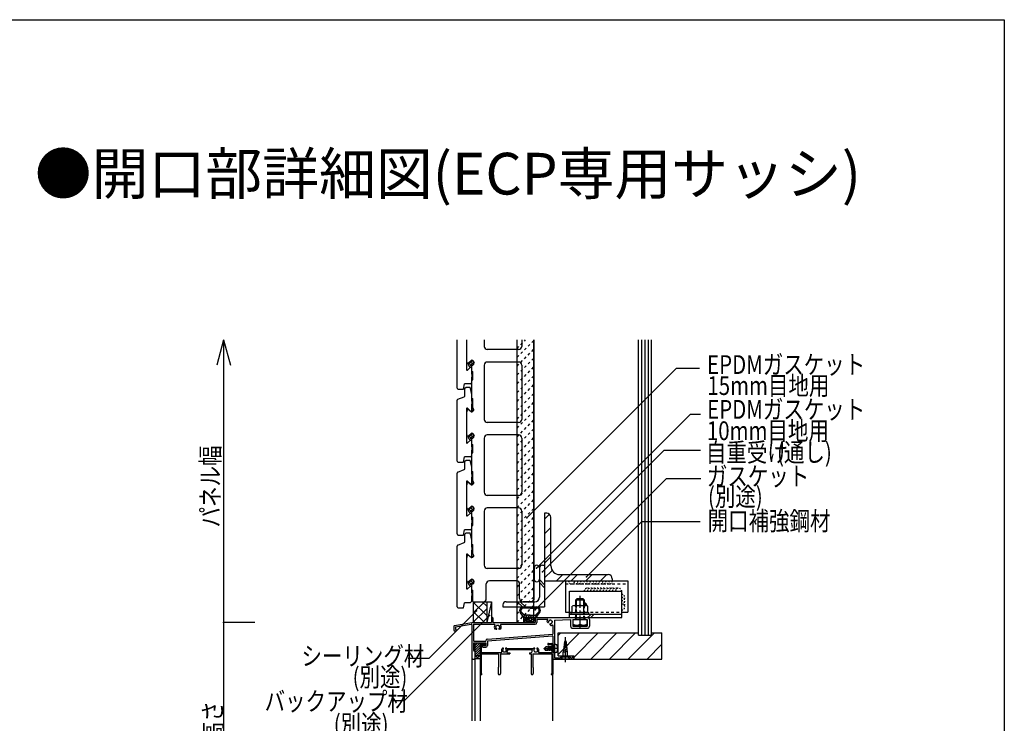
# Model space of a CAD drawing. Extents: x 1124 to 4974, y 743 to 3343.
# Drawn here: x 4028 to 4974, y 2668 to 3343 of the extents above; entities that cross this region are included whole.
import ezdxf

# ---------------------------------------------------------------- set-up
doc = ezdxf.new("R2010")
doc.units = 0
doc.header["$MEASUREMENT"] = 0
for name, pattern in [('CENTER2', [20, 12.5, -2.5, 2.5, -2.5]), ('DASHED1', [2.5, 1.25, -1.25]), ('DASHED2', [5, 2.5, -2.5]), ('DOT', [2.5, 0.625, -1.875])]:
    doc.linetypes.add(name, pattern=pattern)
for name, color, linetype in [('_0-0_メ__ス', 7, 'CONTINUOUS'), ('_0-3_鋼材', 7, 'CONTINUOUS'), ('_0-5_建具', 7, 'CONTINUOUS'), ('_0-6_', 7, 'CONTINUOUS'), ('_0-7_', 7, 'CONTINUOUS'), ('_0-8_', 7, 'CONTINUOUS'), ('_0-9_部材名__寸法', 7, 'CONTINUOUS'), ('_0-A_枠線', 7, 'CONTINUOUS'), ('_0-C_補助線', 7, 'CONTINUOUS'), ('_0-D_', 7, 'CONTINUOUS'), ('_0-E_', 7, 'CONTINUOUS'), ('ADD_LINE', 7, 'CONTINUOUS')]:
    doc.layers.add(name, color=color, linetype=linetype)
doc.styles.get("Standard").update_dxf_attribs({"font": 'txt', "bigfont": 'bigfont.shx'})

msp = doc.modelspace()

# ---------------------------------------------------------------- linework, layer by layer
at = {"layer": '_0-0_メ__ス', "color": 2, "linetype": 'Continuous'}
for p, q in [((4457.44, 3014.83), (4457.44, 3036.07)), ((4474.24, 3036.07), (4474.24, 3029.81)), ((4510.24, 3036.07), (4510.24, 3029.81)), ((4522.24, 2786.81), (4522.24, 3036.07)), ((4507.24, 3026.81), (4477.24, 3026.81)), ((4459.08, 3014.06), (4462, 3016.51)), ((4462, 3016.51), (4462.24, 3016.51)), ((4462.24, 3005.81), (4462.24, 3011.51)), ((4474.24, 3011.81), (4474.24, 2959.81)), ((4507.24, 3014.81), (4477.24, 3014.81)), ((4510.24, 3011.81), (4510.24, 2959.81)), ((4462.24, 3005.81), (4463.24, 3005.81)), ((4462.24, 2997.81), (4463.24, 2997.81)), ((4462.24, 2979.81), (4462.24, 2997.81)), ((4463.24, 2997.81), (4463.24, 3005.81)), ((4462.24, 2979.81), (4463.24, 2979.81)), ((4463.24, 2970.85), (4463.24, 2979.81)), ((4458.92, 2969.7), (4462, 2967.11)), ((4457.44, 2944.83), (4457.44, 2967.11)), ((4507.24, 2956.81), (4477.24, 2956.81)), ((4459.08, 2944.06), (4462, 2946.51)), ((4462, 2946.51), (4462.24, 2946.51)), ((4462.24, 2935.81), (4462.24, 2941.51)), ((4474.24, 2941.81), (4474.24, 2889.81)), ((4507.24, 2944.81), (4477.24, 2944.81)), ((4510.24, 2941.81), (4510.24, 2889.81)), ((4462.24, 2935.81), (4463.24, 2935.81)), ((4463.24, 2927.81), (4463.24, 2935.81)), ((4462.24, 2927.81), (4463.24, 2927.81)), ((4462.24, 2909.81), (4462.24, 2927.81)), ((4462.24, 2909.81), (4463.24, 2909.81)), ((4463.24, 2900.85), (4463.24, 2909.81)), ((4457.44, 2874.83), (4457.44, 2897.11)), ((4458.92, 2899.7), (4462, 2897.11)), ((4507.24, 2886.81), (4477.24, 2886.81)), ((4459.08, 2874.06), (4462, 2876.51)), ((4462, 2876.51), (4462.24, 2876.51)), ((4507.24, 2874.81), (4477.24, 2874.81)), ((4462.24, 2865.81), (4462.24, 2871.51)), ((4462.24, 2865.81), (4463.24, 2865.81)), ((4463.24, 2857.81), (4463.24, 2865.81)), ((4474.24, 2871.81), (4474.24, 2819.81)), ((4510.24, 2871.81), (4510.24, 2819.81)), ((4462.24, 2857.81), (4463.24, 2857.81)), ((4462.24, 2839.81), (4462.24, 2857.81)), ((4462.24, 2839.81), (4463.24, 2839.81)), ((4463.24, 2830.85), (4463.24, 2839.81)), ((4457.44, 2804.83), (4457.44, 2827.11)), ((4458.92, 2829.7), (4462, 2827.11)), ((4507.24, 2816.81), (4477.24, 2816.81)), ((4459.08, 2804.06), (4462, 2806.51)), ((4462, 2806.51), (4462.24, 2806.51)), ((4462.24, 2795.81), (4462.24, 2801.51)), ((4476.24, 2787.81), (4476.24, 2801.81)), ((4505.24, 2804.81), (4479.24, 2804.81)), ((4508.24, 2787.81), (4508.24, 2801.81)), ((4462.24, 2795.81), (4463.24, 2795.81)), ((4463.24, 2785.23), (4463.24, 2795.81)), ((4462.24, 2786.23), (4462.24, 2787.81)), ((4463.65, 2784.81), (4463.24, 2785.23)), ((4463.65, 2784.81), (4473.24, 2784.81)), ((4511.24, 2784.81), (4520.24, 2784.81)), ((4520.24, 2784.81), (4522.24, 2786.81))]:
    msp.add_line(p, q, dxfattribs=at)
for centre, radius, start, end in [((4477.24, 3029.81), 3, 180, 270), ((4507.24, 3029.81), 3, 270, 0), ((4462.24, 3014.01), 2.5, 269.99887, 90.00113), ((4458.44, 3014.83), 1, 180, 309.99925), ((4477.24, 3011.81), 3, 90, 180), ((4507.24, 3011.81), 3, 0, 90), ((4477.24, 2959.81), 3, 180, 270), ((4507.24, 2959.81), 3, 270, 0), ((4458.44, 2944.83), 1, 180, 309.99925), ((4462.24, 2944.01), 2.5, 269.99887, 90.00113), ((4477.24, 2941.81), 3, 90, 180), ((4507.24, 2941.81), 3, 0, 90), ((4477.24, 2889.81), 3, 180, 270), ((4507.24, 2889.81), 3, 270, 0), ((4458.44, 2874.83), 1, 180, 309.99925), ((4462.24, 2874.01), 2.5, 269.99887, 90.00113), ((4477.24, 2871.81), 3, 90, 180), ((4507.24, 2871.81), 3, 0, 90), ((4477.24, 2819.81), 3, 180, 270), ((4507.24, 2819.81), 3, 270, 0), ((4458.44, 2804.83), 1, 180, 309.99925), ((4462.24, 2804.01), 2.5, 269.99887, 90.00113), ((4479.24, 2801.81), 3, 90, 180), ((4505.24, 2801.81), 3, 0, 90), ((4473.24, 2787.81), 3, 270, 0), ((4511.24, 2787.81), 3, 180, 270)]:
    msp.add_arc(centre, radius, start, end, dxfattribs=at)
at = {"layer": '_0-3_鋼材', "color": 3, "linetype": 'Continuous'}
for p, q in [((4532.24, 2869.81), (4532.24, 2804.81)), ((4534.24, 2869.81), (4532.24, 2869.81)), ((4538.24, 2819.31), (4538.24, 2865.81)), ((4546.74, 2810.81), (4593.24, 2810.81)), ((4532.24, 2804.81), (4597.24, 2804.81)), ((4597.24, 2806.81), (4597.24, 2804.81)), ((4520.24, 2784.81), (4511.24, 2784.81)), ((4520.24, 2784.81), (4522.24, 2786.81))]:
    msp.add_line(p, q, dxfattribs=at)
at = {"layer": '_0-3_鋼材', "color": 7, "linetype": 'Continuous'}
for p, q in [((4532.24, 2864.18), (4536.88, 2868.82)), ((4532.24, 2850.04), (4538.24, 2856.04)), ((4532.24, 2835.9), (4538.24, 2841.9)), ((4532.24, 2821.75), (4538.24, 2827.75)), ((4532.24, 2807.61), (4539.49, 2814.87)), ((4543.58, 2804.81), (4549.58, 2810.81)), ((4557.72, 2804.81), (4563.72, 2810.81)), ((4571.86, 2804.81), (4577.86, 2810.81)), ((4586.01, 2804.81), (4592.01, 2810.81)), ((4527.24, 2806.03), (4532.24, 2801.03)), ((4527.24, 2803.2), (4532.24, 2798.2)), ((4506.02, 2784.81), (4511.02, 2779.81)), ((4508.85, 2784.81), (4513.85, 2779.81))]:
    msp.add_line(p, q, dxfattribs=at)
at = {"layer": '_0-3_鋼材', "color": 2, "linetype": 'Continuous'}
for p, q in [((4530.24, 2819.81), (4532.24, 2819.81)), ((4532.24, 2819.81), (4532.24, 2779.81)), ((4527.24, 2816.81), (4527.24, 2789.31)), ((4492.24, 2781.81), (4492.24, 2779.81)), ((4492.24, 2779.81), (4532.24, 2779.81)), ((4495.24, 2784.81), (4522.74, 2784.81))]:
    msp.add_line(p, q, dxfattribs=at)
at = {"layer": '_0-3_鋼材', "color": 3, "linetype": 'Continuous'}
for centre, radius, start, end in [((4534.24, 2865.81), 4, 0, 90), ((4546.74, 2819.31), 8.5, 180, 270), ((4593.24, 2806.81), 4, 0, 90)]:
    msp.add_arc(centre, radius, start, end, dxfattribs=at)
at = {"layer": '_0-3_鋼材', "color": 2, "linetype": 'Continuous'}
for centre, radius, start, end in [((4530.24, 2816.81), 3, 90, 180), ((4522.74, 2789.31), 4.5, 270, 0), ((4495.24, 2781.81), 3, 90, 180)]:
    msp.add_arc(centre, radius, start, end, dxfattribs=at)
at = {"layer": '_0-5_建具', "color": 3, "linetype": 'Continuous'}
for p, q in [((4522.24, 2817.31), (4522.24, 2806.31)), ((4527.24, 2817.31), (4527.24, 2806.31))]:
    msp.add_line(p, q, dxfattribs=at)
for centre, start, end in [((4524.74, 2817.31), 0, 180), ((4524.74, 2806.31), 179.99998, 0.00002)]:
    msp.add_arc(centre, 2.5, start, end, dxfattribs=at)
at = {"layer": '_0-6_', "color": 7, "linetype": 'Continuous'}
for p, q in [((4505.74, 2764.81), (4505.74, 3036.07)), ((4521.74, 2764.81), (4521.74, 3036.07)), ((4505.74, 2764.81), (4521.74, 2764.81))]:
    msp.add_line(p, q, dxfattribs=at)
at = {"layer": '_0-6_', "color": 7, "linetype": 'DASHED2'}
for p, q in [((4505.74, 3027.89), (4513.91, 3036.07)), ((4505.74, 3019.41), (4521.74, 3035.41)), ((4505.74, 3010.92), (4521.74, 3026.92)), ((4505.74, 3002.44), (4521.74, 3018.44)), ((4505.74, 2993.95), (4521.74, 3009.95)), ((4505.74, 2985.47), (4521.74, 3001.47)), ((4505.74, 2976.98), (4521.74, 2992.98)), ((4505.74, 2968.5), (4521.74, 2984.5)), ((4505.74, 2960.01), (4521.74, 2976.01)), ((4505.74, 2951.52), (4521.74, 2967.52)), ((4505.74, 2943.04), (4521.74, 2959.04)), ((4505.74, 2934.55), (4521.74, 2950.55)), ((4505.74, 2926.07), (4521.74, 2942.07)), ((4505.74, 2917.58), (4521.74, 2933.58)), ((4505.74, 2909.1), (4521.74, 2925.1)), ((4505.74, 2900.61), (4521.74, 2916.61)), ((4505.74, 2892.13), (4521.74, 2908.13)), ((4505.74, 2883.64), (4521.74, 2899.64)), ((4505.74, 2875.16), (4521.74, 2891.16)), ((4505.74, 2866.67), (4521.74, 2882.67)), ((4505.74, 2858.19), (4521.74, 2874.19)), ((4505.74, 2849.7), (4521.74, 2865.7)), ((4505.74, 2841.22), (4521.74, 2857.22)), ((4505.74, 2832.73), (4521.74, 2848.73)), ((4505.74, 2824.25), (4521.74, 2840.25)), ((4505.74, 2815.76), (4521.74, 2831.76)), ((4505.74, 2807.27), (4521.74, 2823.27)), ((4505.74, 2798.79), (4521.74, 2814.79)), ((4505.74, 2790.3), (4521.74, 2806.3)), ((4505.74, 2781.82), (4521.74, 2797.82)), ((4505.74, 2773.33), (4521.74, 2789.33)), ((4505.74, 2764.85), (4521.74, 2780.85)), ((4514.19, 2764.81), (4521.74, 2772.36))]:
    msp.add_line(p, q, dxfattribs=at)
at = {"layer": '_0-8_', "color": 6, "linetype": 'Continuous'}
for p, q in [((4448.24, 2989.81), (4448.24, 3036.07)), ((4457.24, 3036.07), (4457.24, 3007.53)), ((4458.06, 3007.15), (4461.24, 3009.81)), ((4461.24, 3009.81), (4462.24, 3009.81)), ((4462.24, 3003.31), (4462.24, 3009.81)), ((4462.74, 3003.31), (4462.24, 3003.31)), ((4462.74, 3000.31), (4462.24, 3000.31)), ((4462.24, 2995.23), (4462.24, 3000.31)), ((4462.74, 3000.31), (4462.74, 3003.31)), ((4449.24, 2988.81), (4454.24, 2988.81)), ((4454.24, 2988.81), (4455.24, 2993.81)), ((4460.82, 2993.81), (4455.24, 2993.81)), ((4455.74, 2989.75), (4456.8, 2990.81)), ((4455.74, 2982.49), (4455.74, 2989.75)), ((4456.8, 2990.81), (4460.74, 2990.81)), ((4462.24, 2983.81), (4460.74, 2990.81)), ((4460.82, 2993.81), (4462.24, 2995.23)), ((4448.24, 2919.81), (4448.24, 2978.14)), ((4448.87, 2979.06), (4455.11, 2981.56)), ((4462.24, 2977.31), (4462.24, 2983.81)), ((4457.24, 2970.1), (4457.24, 2937.53)), ((4458.06, 2970.48), (4461.24, 2967.81)), ((4462.24, 2977.31), (4462.74, 2977.31)), ((4462.24, 2974.31), (4462.74, 2974.31)), ((4462.24, 2967.81), (4462.24, 2974.31)), ((4462.74, 2974.31), (4462.74, 2977.31)), ((4461.24, 2967.81), (4462.24, 2967.81)), ((4458.06, 2937.15), (4461.24, 2939.81)), ((4461.24, 2939.81), (4462.24, 2939.81)), ((4462.24, 2933.31), (4462.24, 2939.81)), ((4462.74, 2933.31), (4462.24, 2933.31)), ((4462.74, 2930.31), (4462.74, 2933.31)), ((4454.24, 2918.81), (4455.24, 2923.81)), ((4460.82, 2923.81), (4455.24, 2923.81)), ((4460.82, 2923.81), (4462.24, 2925.23)), ((4462.74, 2930.31), (4462.24, 2930.31)), ((4462.24, 2925.23), (4462.24, 2930.31)), ((4448.87, 2909.06), (4455.11, 2911.56)), ((4449.24, 2918.81), (4454.24, 2918.81)), ((4455.74, 2919.75), (4456.8, 2920.81)), ((4455.74, 2912.49), (4455.74, 2919.75)), ((4456.8, 2920.81), (4460.74, 2920.81)), ((4462.24, 2913.81), (4460.74, 2920.81)), ((4462.24, 2907.31), (4462.24, 2913.81)), ((4448.24, 2849.81), (4448.24, 2908.14)), ((4462.24, 2907.31), (4462.74, 2907.31)), ((4462.24, 2897.81), (4462.24, 2904.31)), ((4462.24, 2904.31), (4462.74, 2904.31)), ((4462.74, 2904.31), (4462.74, 2907.31)), ((4457.24, 2900.1), (4457.24, 2867.53)), ((4458.06, 2900.48), (4461.24, 2897.81)), ((4461.24, 2897.81), (4462.24, 2897.81)), ((4458.06, 2867.15), (4461.24, 2869.81)), ((4461.24, 2869.81), (4462.24, 2869.81)), ((4462.24, 2863.31), (4462.24, 2869.81)), ((4460.82, 2853.81), (4462.24, 2855.23)), ((4462.74, 2863.31), (4462.24, 2863.31)), ((4462.74, 2860.31), (4462.24, 2860.31)), ((4462.24, 2855.23), (4462.24, 2860.31)), ((4462.74, 2860.31), (4462.74, 2863.31)), ((4449.24, 2848.81), (4454.24, 2848.81)), ((4454.24, 2848.81), (4455.24, 2853.81)), ((4460.82, 2853.81), (4455.24, 2853.81)), ((4455.74, 2849.75), (4456.8, 2850.81)), ((4455.74, 2842.49), (4455.74, 2849.75)), ((4456.8, 2850.81), (4460.74, 2850.81)), ((4462.24, 2843.81), (4460.74, 2850.81)), ((4448.24, 2779.81), (4448.24, 2838.14)), ((4448.87, 2839.06), (4455.11, 2841.56)), ((4462.24, 2837.31), (4462.24, 2843.81)), ((4462.24, 2837.31), (4462.74, 2837.31)), ((4462.74, 2834.31), (4462.74, 2837.31)), ((4457.24, 2830.1), (4457.24, 2797.53)), ((4458.06, 2830.48), (4461.24, 2827.81)), ((4461.24, 2827.81), (4462.24, 2827.81)), ((4462.24, 2834.31), (4462.74, 2834.31)), ((4462.24, 2827.81), (4462.24, 2834.31)), ((4458.06, 2797.15), (4461.24, 2799.81)), ((4461.24, 2799.81), (4462.24, 2799.81)), ((4462.24, 2793.31), (4462.24, 2799.81)), ((4462.74, 2793.31), (4462.24, 2793.31)), ((4462.74, 2790.31), (4462.24, 2790.31)), ((4462.24, 2785.23), (4462.24, 2790.31)), ((4462.74, 2790.31), (4462.74, 2793.31)), ((4454.24, 2778.81), (4455.24, 2783.81)), ((4460.82, 2783.81), (4455.24, 2783.81)), ((4460.82, 2783.81), (4462.24, 2785.23)), ((4449.24, 2778.81), (4454.24, 2778.81))]:
    msp.add_line(p, q, dxfattribs=at)
for centre, radius, start, end in [((4457.74, 3007.53), 0.5, 180, 310.00034), ((4449.24, 2989.81), 1, 180, 270), ((4449.24, 2978.14), 1, 111.80061, 180), ((4454.74, 2982.49), 1, 291.80089, 0), ((4457.74, 2970.1), 0.5, 49.99966, 180), ((4457.74, 2937.53), 0.5, 180, 310.00034), ((4449.24, 2919.81), 1, 180, 270), ((4454.74, 2912.49), 1, 291.80089, 0), ((4449.24, 2908.14), 1, 111.80061, 180), ((4457.74, 2900.1), 0.5, 49.99966, 180), ((4457.74, 2867.53), 0.5, 180, 310.00034), ((4449.24, 2849.81), 1, 180, 270), ((4449.24, 2838.14), 1, 111.80061, 180), ((4454.74, 2842.49), 1, 291.80089, 0), ((4457.74, 2830.1), 0.5, 49.99966, 180), ((4457.74, 2797.53), 0.5, 180, 310.00034), ((4449.24, 2779.81), 1, 180, 270)]:
    msp.add_arc(centre, radius, start, end, dxfattribs=at)
at = {"layer": '_0-9_部材名__寸法', "color": 7, "linetype": 'Continuous'}
for p, q in [((4224.1, 3036.07), (4217.63, 3011.92)), ((4224.1, 3036.07), (4230.57, 3011.92)), ((4224.1, 3036.07), (4224.1, 2294.11)), ((4515.32, 2865.33), (4658.87, 3008.88)), ((4658.87, 3008.88), (4680.86, 3008.88)), ((4524.54, 2817.08), (4672.23, 2964.77)), ((4672.23, 2964.77), (4681.96, 2964.77)), ((4530.3, 2813.61), (4646.96, 2930.27)), ((4646.96, 2930.27), (4681.79, 2930.27)), ((4523.09, 2776.98), (4649.11, 2903.01)), ((4649.11, 2903.01), (4682.1, 2903.01)), ((4572.47, 2808.67), (4625.57, 2861.76)), ((4625.57, 2861.76), (4681.43, 2861.76)), ((4479.27, 2771.5), (4397.45, 2689.68)), ((4466.7, 2775.92), (4421.04, 2730.25)), ((4254.1, 2764.81), (4224.1, 2764.81)), ((4421.04, 2730.25), (4401.38, 2730.25)), ((4397.45, 2689.68), (4384.49, 2689.68))]:
    msp.add_line(p, q, dxfattribs=at)
at = {"layer": '_0-9_部材名__寸法', "color": 7}
for p in [(4515.32, 2865.33), (4524.54, 2817.08), (4530.3, 2813.61), (4572.47, 2808.67), (4466.7, 2775.92), (4479.27, 2771.5), (4224.1, 2764.81)]:
    msp.add_point(p, dxfattribs=at)
at = {"layer": '_0-9_部材名__寸法', "color": 4}
for p in [(4530.3, 2813.61), (4572.47, 2808.67), (4466.7, 2775.92), (4479.27, 2771.5), (4523.09, 2776.98)]:
    msp.add_point(p, dxfattribs=at)
at = {"layer": '_0-A_枠線', "color": 7, "linetype": 'Continuous'}
for p, q in [((1123.56, 3343.39), (4973.56, 3343.39)), ((4973.56, 3343.39), (4973.56, 743.39))]:
    msp.add_line(p, q, dxfattribs=at)
at = {"layer": '_0-C_補助線', "color": 7, "linetype": 'Continuous'}
for p, q in [((4622.24, 2752.81), (4622.24, 3036.07)), ((4625.44, 2752.81), (4625.44, 3036.07)), ((4628.64, 2752.81), (4628.64, 3036.07)), ((4631.84, 2752.81), (4631.84, 3036.07)), ((4634.74, 2752.81), (4634.74, 3036.07)), ((4545.24, 2734.3), (4565.75, 2754.81)), ((4560.24, 2731.34), (4583.71, 2754.81)), ((4576.67, 2729.81), (4601.67, 2754.81)), ((4594.63, 2729.81), (4619.63, 2754.81)), ((4612.59, 2729.81), (4637.6, 2754.81)), ((4622.24, 2752.81), (4634.74, 2752.81)), ((4630.56, 2729.81), (4644.74, 2743.99))]:
    msp.add_line(p, q, dxfattribs=at)
at = {"layer": '_0-C_補助線', "color": 3, "linetype": 'Continuous'}
for p, q in [((4545.24, 2754.81), (4622.24, 2754.81)), ((4545.24, 2752.26), (4547.79, 2754.81)), ((4545.24, 2732.81), (4545.24, 2754.81)), ((4634.74, 2754.81), (4644.74, 2754.81)), ((4644.74, 2729.81), (4644.74, 2754.81)), ((4545.24, 2732.81), (4560.24, 2732.81)), ((4560.24, 2732.81), (4560.24, 2729.81)), ((4560.24, 2729.81), (4644.74, 2729.81))]:
    msp.add_line(p, q, dxfattribs=at)
at = {"layer": '_0-D_', "color": 3, "linetype": 'Continuous'}
for p, q in [((4552.24, 2804.81), (4612.24, 2804.81)), ((4552.24, 2804.81), (4552.24, 2774.81)), ((4612.24, 2804.81), (4612.24, 2774.81)), ((4556.24, 2769.81), (4556.24, 2794.81)), ((4556.24, 2794.81), (4606.24, 2794.81)), ((4606.24, 2769.81), (4606.24, 2794.81)), ((4463.65, 2784.81), (4481.24, 2784.81)), ((4463.65, 2784.81), (4473.24, 2784.81)), ((4463.74, 2784.81), (4463.74, 2764.81)), ((4476.74, 2784.81), (4476.74, 2764.81)), ((4481.24, 2784.81), (4481.24, 2764.81)), ((4518.24, 2779.81), (4524.74, 2779.81)), ((4558.74, 2774.61), (4558.74, 2780.39)), ((4560.61, 2781.11), (4571.86, 2781.11)), ((4562.24, 2786.61), (4563.44, 2787.81)), ((4562.24, 2786.61), (4570.24, 2786.61)), ((4562.24, 2781.11), (4562.24, 2786.61)), ((4562.49, 2774.61), (4562.49, 2780.39)), ((4562.94, 2781.11), (4562.94, 2787.31)), ((4563.44, 2787.81), (4566.24, 2787.81)), ((4566.24, 2787.81), (4569.04, 2787.81)), ((4569.04, 2787.81), (4570.24, 2786.61)), ((4569.54, 2787.31), (4569.54, 2781.11)), ((4569.99, 2774.61), (4569.99, 2780.39)), ((4570.24, 2786.61), (4570.24, 2781.11)), ((4573.74, 2774.61), (4573.74, 2780.39)), ((4512.44, 2769.81), (4509, 2774.13)), ((4512.94, 2771.81), (4510.1, 2774.7)), ((4518.24, 2778.61), (4511.74, 2778.61)), ((4512.44, 2769.81), (4512.24, 2769.31)), ((4512.94, 2769.81), (4512.24, 2769.31)), ((4518.24, 2771.81), (4512.94, 2771.81)), ((4515.34, 2769.81), (4512.94, 2769.81)), ((4513.24, 2769.81), (4514.74, 2769.81)), ((4515.34, 2769.81), (4515.34, 2767.81)), ((4518.24, 2769.81), (4517.34, 2769.81)), ((4518.24, 2778.61), (4524.74, 2778.61)), ((4518.24, 2771.81), (4523.54, 2771.81)), ((4518.24, 2769.81), (4519.14, 2769.81)), ((4521.14, 2769.81), (4521.14, 2767.81)), ((4521.14, 2769.81), (4523.54, 2769.81)), ((4521.74, 2769.81), (4561.24, 2769.81)), ((4523.54, 2771.81), (4526.38, 2774.7)), ((4523.54, 2769.81), (4524.24, 2769.31)), ((4524.04, 2769.81), (4527.47, 2774.13)), ((4524.04, 2769.81), (4524.24, 2769.31)), ((4552.24, 2774.81), (4556.24, 2774.81)), ((4556.24, 2773.01), (4606.24, 2773.01)), ((4556.24, 2769.81), (4606.24, 2769.81)), ((4557.74, 2773.01), (4557.74, 2774.61)), ((4557.74, 2774.61), (4574.74, 2774.61)), ((4557.74, 2773.01), (4574.74, 2773.01)), ((4557.74, 2773.01), (4574.74, 2773.01)), ((4558.74, 2774.61), (4573.74, 2774.61)), ((4562.24, 2768.21), (4562.24, 2769.81)), ((4570.24, 2769.81), (4570.24, 2768.21)), ((4571.24, 2769.81), (4573.24, 2769.81)), ((4573.78, 2769.81), (4576.98, 2773.01)), ((4574.74, 2773.01), (4574.74, 2774.61)), ((4606.24, 2774.81), (4612.24, 2774.81)), ((4445.24, 2761.39), (4445.24, 2757.31)), ((4445.65, 2761.89), (4462.24, 2764.81)), ((4446.64, 2760.64), (4461.65, 2763.29)), ((4446.64, 2760.64), (4446.64, 2758.81)), ((4462.24, 2764.81), (4481.24, 2764.81)), ((4462.24, 2762.8), (4462.24, 2730.81)), ((4463.74, 2764.81), (4481.24, 2764.81)), ((4463.89, 2763.16), (4484.12, 2763.16)), ((4463.89, 2763.16), (4463.89, 2747.46)), ((4481.24, 2769.21), (4481.24, 2764.81)), ((4482.44, 2769.21), (4482.44, 2764.81)), ((4482.44, 2764.81), (4512.04, 2764.81)), ((4490.35, 2763.16), (4523.24, 2763.16)), ((4512.04, 2768.61), (4512.04, 2764.81)), ((4513.24, 2768.61), (4513.24, 2764.81)), ((4513.24, 2768.61), (4515.24, 2768.31)), ((4513.24, 2764.81), (4523.24, 2764.81)), ((4515.74, 2765.81), (4514.2, 2766.91)), ((4515.34, 2767.81), (4514.49, 2767.81)), ((4515.24, 2769.31), (4515.24, 2768.31)), ((4518.24, 2765.81), (4515.74, 2765.81)), ((4516.84, 2769.31), (4516.84, 2767.31)), ((4518.24, 2766.81), (4517.34, 2766.81)), ((4518.24, 2766.81), (4519.14, 2766.81)), ((4518.24, 2765.81), (4520.74, 2765.81)), ((4519.64, 2769.31), (4519.64, 2767.31)), ((4520.74, 2765.81), (4522.28, 2766.91)), ((4521.14, 2767.81), (4521.99, 2767.81)), ((4521.24, 2769.31), (4521.24, 2768.31)), ((4521.24, 2768.31), (4523.24, 2768.61)), ((4521.54, 2766.38), (4522.49, 2767.33)), ((4523.24, 2768.61), (4523.24, 2764.81)), ((4524.89, 2768.16), (4534.62, 2768.16)), ((4524.89, 2768.16), (4524.89, 2764.81)), ((4535.35, 2764.87), (4534.38, 2765.84)), ((4538.27, 2761.95), (4537.29, 2762.93)), ((4540.24, 2761.97), (4540.24, 2753.81)), ((4541.89, 2767.11), (4557.24, 2767.61)), ((4541.89, 2767.11), (4541.89, 2740.31)), ((4557.24, 2767.61), (4557.24, 2761.31)), ((4559.24, 2767.81), (4561.24, 2767.81)), ((4559.24, 2767.81), (4559.24, 2761.31)), ((4559.24, 2761.31), (4573.24, 2761.31)), ((4559.74, 2767.81), (4566.24, 2767.81)), ((4559.74, 2762.31), (4559.74, 2767.81)), ((4559.74, 2762.31), (4566.24, 2762.31)), ((4561.74, 2769.31), (4561.74, 2768.31)), ((4562.94, 2769.41), (4562.19, 2768.02)), ((4562.94, 2769.41), (4569.54, 2769.41)), ((4566.24, 2767.81), (4572.74, 2767.81)), ((4566.24, 2762.31), (4572.74, 2762.31)), ((4569.54, 2769.41), (4570.24, 2767.81)), ((4570.74, 2769.31), (4570.74, 2768.31)), ((4571.24, 2767.81), (4573.24, 2767.81)), ((4572.74, 2767.81), (4572.74, 2762.31)), ((4573.24, 2767.81), (4573.24, 2761.31)), ((4575.24, 2767.81), (4575.24, 2761.31)), ((4445.74, 2756.81), (4446.74, 2756.81)), ((4447.24, 2758.21), (4447.24, 2757.31)), ((4477.26, 2748.93), (4540.24, 2753.81)), ((4477.39, 2747.29), (4539.7, 2752.12)), ((4485.86, 2758.31), (4484.49, 2758.31)), ((4489.99, 2758.31), (4488.61, 2758.31)), ((4540.24, 2751.62), (4540.24, 2729.81)), ((4559.24, 2759.31), (4573.24, 2759.31)), ((4463.89, 2744.81), (4463.89, 2738.31)), ((4464.39, 2746.96), (4475.74, 2746.96)), ((4464.39, 2745.31), (4475.74, 2745.31)), ((4465.24, 2745.31), (4470.24, 2745.31)), ((4465.24, 2745.31), (4465.24, 2733.31)), ((4470.24, 2745.31), (4470.24, 2733.31)), ((4470.24, 2743.16), (4470.24, 2741.61)), ((4470.24, 2741.61), (4470.54, 2741.31)), ((4470.24, 2741.01), (4470.54, 2741.31)), ((4471.44, 2743.31), (4471.44, 2738.81)), ((4471.89, 2744.81), (4474.64, 2744.81)), ((4471.94, 2743.81), (4474.04, 2743.81)), ((4472.24, 2742.81), (4475.74, 2742.81)), ((4472.24, 2742.81), (4472.24, 2742.16)), ((4474.04, 2743.81), (4474.04, 2743.41)), ((4474.04, 2743.41), (4475.24, 2743.41)), ((4475.24, 2744.21), (4475.24, 2743.41)), ((4475.74, 2747.29), (4475.74, 2746.96)), ((4475.74, 2745.31), (4475.74, 2742.81)), ((4477.39, 2747.29), (4477.39, 2742.81)), ((4533.46, 2741.49), (4531.89, 2739.91)), ((4534.89, 2741.49), (4533.46, 2741.49)), ((4534.99, 2741.39), (4534.89, 2741.49)), ((4535.12, 2741.39), (4534.99, 2741.39)), ((4535.4, 2741.86), (4535.12, 2741.39)), ((4535.24, 2744.21), (4535.24, 2743.41)), ((4535.24, 2743.41), (4536.44, 2743.41)), ((4535.53, 2741.39), (4535.4, 2741.86)), ((4536.22, 2741.39), (4535.53, 2741.39)), ((4535.84, 2744.81), (4538.59, 2744.81)), ((4535.89, 2740.46), (4535.89, 2741.39)), ((4536.5, 2741.86), (4536.22, 2741.39)), ((4536.22, 2741.39), (4536.91, 2738.24)), ((4536.44, 2743.81), (4538.54, 2743.81)), ((4536.44, 2743.81), (4536.44, 2743.41)), ((4536.63, 2741.39), (4536.5, 2741.86)), ((4537.31, 2738.24), (4536.63, 2741.39)), ((4537.32, 2741.39), (4536.63, 2741.39)), ((4537.6, 2741.86), (4537.32, 2741.39)), ((4537.32, 2741.39), (4538.01, 2738.24)), ((4537.73, 2741.39), (4537.6, 2741.86)), ((4538.41, 2738.24), (4537.73, 2741.39)), ((4538.42, 2741.39), (4537.73, 2741.39)), ((4538.7, 2741.86), (4538.42, 2741.39)), ((4538.42, 2741.39), (4539.11, 2738.24)), ((4538.83, 2741.39), (4538.7, 2741.86)), ((4539.51, 2741.39), (4538.83, 2741.39)), ((4539.51, 2738.24), (4538.83, 2741.39)), ((4539.04, 2743.31), (4539.04, 2738.81)), ((4539.8, 2741.86), (4539.52, 2741.39)), ((4539.52, 2741.39), (4540.21, 2738.24)), ((4539.93, 2741.39), (4539.8, 2741.86)), ((4540.61, 2741.39), (4539.93, 2741.39)), ((4540.61, 2738.24), (4539.93, 2741.39)), ((4539.94, 2741.31), (4540.24, 2741.61)), ((4539.94, 2741.31), (4540.24, 2741.01)), ((4540.24, 2743.16), (4540.24, 2741.61)), ((4540.9, 2741.86), (4540.62, 2741.39)), ((4540.62, 2741.39), (4541.31, 2738.24)), ((4541.03, 2741.39), (4540.9, 2741.86)), ((4541.71, 2741.39), (4541.03, 2741.39)), ((4541.71, 2738.24), (4541.03, 2741.39)), ((4541.89, 2741.67), (4541.72, 2741.39)), ((4541.89, 2735.81), (4541.89, 2743.81)), ((4543.13, 2743.69), (4541.89, 2743.81)), ((4541.89, 2736.31), (4541.89, 2743.31)), ((4551.2, 2746.01), (4550.19, 2736.48)), ((4550.77, 2741.94), (4553.64, 2742.57)), ((4550.96, 2743.78), (4553.45, 2744.33)), ((4551.16, 2745.63), (4553.24, 2746.08)), ((4551.2, 2746.01), (4552.24, 2747.81)), ((4553.28, 2746.01), (4552.24, 2747.81)), ((4554.29, 2736.48), (4553.28, 2746.01)), ((4464.39, 2737.81), (4464.74, 2737.81)), ((4465.24, 2737.31), (4465.24, 2670.62)), ((4465.24, 2733.31), (4470.24, 2733.31)), ((4465.24, 2733.31), (4465.24, 2730.31)), ((4465.24, 2733.31), (4470.24, 2733.31)), ((4470.24, 2741.01), (4470.24, 2715.31)), ((4470.24, 2733.31), (4470.24, 2730.31)), ((4471.24, 2738.81), (4471.44, 2738.81)), ((4471.24, 2738.81), (4471.24, 2736.01)), ((4471.24, 2736.01), (4490.73, 2736.01)), ((4471.24, 2734.81), (4488.04, 2734.81)), ((4471.24, 2734.81), (4471.24, 2715.61)), ((4473.24, 2741.16), (4475.74, 2741.16)), ((4488.04, 2734.81), (4488.04, 2722.11)), ((4489.74, 2734.81), (4489.74, 2715.81)), ((4489.74, 2734.81), (4498.74, 2734.81)), ((4492.06, 2740.31), (4492.36, 2740.31)), ((4495.11, 2740.31), (4495.41, 2740.31)), ((4495.9, 2740.01), (4521.57, 2740.01)), ((4496.27, 2735.81), (4498.74, 2735.81)), ((4496.86, 2738.81), (4520.15, 2738.81)), ((4498.74, 2735.81), (4498.74, 2734.81)), ((4517.74, 2735.81), (4517.74, 2734.81)), ((4517.74, 2735.81), (4518.86, 2735.81)), ((4517.74, 2734.81), (4519.24, 2734.81)), ((4519.24, 2734.81), (4519.24, 2715.81)), ((4520.94, 2734.81), (4539.24, 2734.81)), ((4520.94, 2734.81), (4520.94, 2722.11)), ((4522.06, 2740.31), (4522.36, 2740.31)), ((4525.11, 2740.31), (4525.41, 2740.31)), ((4526.74, 2736.01), (4539.24, 2736.01)), ((4531.89, 2739.71), (4531.89, 2739.91)), ((4533.46, 2738.14), (4531.89, 2739.71)), ((4534.89, 2738.14), (4533.46, 2738.14)), ((4534.89, 2738.14), (4534.89, 2739.24)), ((4534.99, 2738.24), (4534.89, 2738.14)), ((4534.99, 2738.24), (4534.99, 2739.26)), ((4535.81, 2738.24), (4534.99, 2738.24)), ((4535.52, 2739.58), (4535.81, 2738.24)), ((4535.94, 2737.76), (4535.81, 2738.24)), ((4536.21, 2738.24), (4535.82, 2740.05)), ((4536.21, 2738.24), (4535.94, 2737.76)), ((4536.91, 2738.24), (4536.21, 2738.24)), ((4537.04, 2737.76), (4536.91, 2738.24)), ((4537.31, 2738.24), (4537.04, 2737.76)), ((4538.01, 2738.24), (4537.31, 2738.24)), ((4538.14, 2737.76), (4538.01, 2738.24)), ((4538.41, 2738.24), (4538.14, 2737.76)), ((4539.11, 2738.24), (4538.41, 2738.24)), ((4539.04, 2738.81), (4539.24, 2738.81)), ((4539.24, 2737.76), (4539.11, 2738.24)), ((4539.24, 2738.81), (4539.24, 2736.01)), ((4539.51, 2738.24), (4539.24, 2737.76)), ((4539.24, 2734.81), (4539.24, 2715.61)), ((4540.21, 2738.24), (4539.51, 2738.24)), ((4540.34, 2737.76), (4540.21, 2738.24)), ((4540.24, 2741.01), (4540.24, 2715.31)), ((4540.61, 2738.24), (4540.34, 2737.76)), ((4541.31, 2738.24), (4540.61, 2738.24)), ((4541.44, 2737.76), (4541.31, 2738.24)), ((4541.71, 2738.24), (4541.44, 2737.76)), ((4541.89, 2738.24), (4541.71, 2738.24)), ((4541.89, 2739.31), (4541.89, 2731.01)), ((4543.13, 2735.94), (4541.89, 2735.81)), ((4547.74, 2731.81), (4551.74, 2731.81)), ((4548.14, 2730.11), (4550.19, 2732.16)), ((4550.19, 2736.41), (4554.2, 2737.29)), ((4550.19, 2732.16), (4550.19, 2736.48)), ((4550.19, 2732.16), (4554.29, 2732.16)), ((4550.37, 2738.25), (4554.01, 2739.05)), ((4550.57, 2740.1), (4553.83, 2740.81)), ((4552.74, 2731.81), (4556.74, 2731.81)), ((4554.29, 2732.16), (4554.29, 2736.48)), ((4556.34, 2730.11), (4554.29, 2732.16)), ((4559.04, 2732.81), (4560.24, 2732.81)), ((4559.04, 2732.81), (4559.04, 2731.01)), ((4560.24, 2732.81), (4560.24, 2729.81)), ((4560.24, 2729.81), (4560.24, 2732.81)), ((4462.24, 2730.81), (4462.24, 2670.62)), ((4463.24, 2729.81), (4464.74, 2729.81)), ((4465.24, 2730.31), (4470.24, 2730.31)), ((4540.24, 2729.81), (4560.24, 2729.81)), ((4541.89, 2731.01), (4546.94, 2731.01)), ((4548.14, 2730.11), (4556.34, 2730.11)), ((4548.14, 2729.81), (4548.14, 2730.11)), ((4548.14, 2729.81), (4556.34, 2729.81)), ((4556.34, 2729.81), (4556.34, 2730.11)), ((4557.54, 2731.01), (4559.04, 2731.01)), ((4470.24, 2714.81), (4470.24, 2670.62)), ((4470.74, 2714.81), (4471.54, 2714.81)), ((4471.24, 2715.61), (4472.04, 2715.61)), ((4472.04, 2715.61), (4472.04, 2715.31)), ((4488.04, 2722.11), (4487.74, 2721.81)), ((4487.74, 2721.81), (4487.74, 2715.81)), ((4521.24, 2721.81), (4520.94, 2722.11)), ((4521.24, 2721.81), (4521.24, 2715.81)), ((4538.44, 2715.61), (4539.24, 2715.61)), ((4538.44, 2715.61), (4538.44, 2715.31)), ((4538.94, 2714.81), (4539.74, 2714.81)), ((4540.24, 2670.62), (4540.24, 2714.81))]:
    msp.add_line(p, q, dxfattribs=at)
at = {"layer": '_0-D_', "color": 3, "linetype": 'DASHED2'}
for p, q in [((4552.24, 2801.81), (4612.24, 2801.81)), ((4562.24, 2769.81), (4562.24, 2781.11)), ((4562.94, 2769.41), (4562.94, 2781.11)), ((4569.54, 2781.11), (4569.54, 2769.41)), ((4570.24, 2781.11), (4570.24, 2769.81)), ((4556.24, 2774.81), (4606.24, 2774.81)), ((4551.78, 2747.02), (4550.66, 2736.52)), ((4553.74, 2737.19), (4552.7, 2747.02))]:
    msp.add_line(p, q, dxfattribs=at)
at = {"layer": '_0-D_', "color": 7, "linetype": 'CENTER2'}
for p, q in [((4566.24, 2758.96), (4566.24, 2790.47)), ((4552.24, 2726.68), (4552.24, 2750.63)), ((4545.32, 2739.81), (4531.06, 2739.81))]:
    msp.add_line(p, q, dxfattribs=at)
at = {"layer": '_0-D_', "color": 7, "linetype": 'Continuous'}
for p, q in [((4463.74, 2783), (4465.55, 2784.81)), ((4463.74, 2774.02), (4474.53, 2784.81)), ((4476.74, 2771.44), (4463.74, 2784.44)), ((4476.74, 2780.42), (4472.34, 2784.81)), ((4481.24, 2784.81), (4476.74, 2764.81)), ((4511.27, 2778.57), (4512.52, 2779.81)), ((4513.56, 2778.61), (4514.76, 2779.81)), ((4515.81, 2778.61), (4517.01, 2779.81)), ((4518.05, 2778.61), (4519.25, 2779.81)), ((4520.3, 2778.61), (4521.5, 2779.81)), ((4522.54, 2778.61), (4523.74, 2779.81)), ((4524.79, 2778.61), (4525.82, 2779.64)), ((4463.74, 2765.04), (4476.74, 2778.04)), ((4474.38, 2764.81), (4463.74, 2775.46)), ((4508.31, 2775.6), (4509.48, 2776.78)), ((4509.04, 2774.09), (4509.89, 2774.94)), ((4510.03, 2772.84), (4510.99, 2773.79)), ((4511.03, 2771.59), (4512.1, 2772.66)), ((4512.02, 2770.34), (4513.5, 2771.81)), ((4513.74, 2769.81), (4515.74, 2771.81)), ((4515.34, 2769.16), (4517.99, 2771.81)), ((4518.23, 2769.81), (4520.23, 2771.81)), ((4519.64, 2768.97), (4522.48, 2771.81)), ((4522.72, 2769.81), (4528.02, 2775.11)), ((4526.36, 2777.94), (4527.21, 2778.79)), ((4527.04, 2776.37), (4528.06, 2777.4)), ((4576.61, 2769.81), (4579.81, 2773.01)), ((4465.4, 2764.81), (4463.74, 2766.48)), ((4472.49, 2764.81), (4476.74, 2769.05)), ((4514.86, 2766.44), (4516.84, 2768.42)), ((4516.48, 2765.81), (4517.48, 2766.81)), ((4518.72, 2765.81), (4521.14, 2768.23)), ((4465.24, 2744.81), (4465.74, 2745.31)), ((4465.24, 2740.32), (4470.23, 2745.31)), ((4465.24, 2742.56), (4467.99, 2745.31)), ((4465.24, 2738.07), (4470.24, 2743.07)), ((4465.24, 2735.83), (4470.24, 2740.83)), ((4465.24, 2733.58), (4470.24, 2738.58)), ((4465.24, 2732.86), (4465.69, 2733.31)), ((4468.45, 2730.31), (4465.45, 2733.31)), ((4467.18, 2730.31), (4470.18, 2733.31)), ((4467.21, 2733.31), (4470.24, 2736.34)), ((4469.46, 2733.31), (4470.24, 2734.09)), ((4470.24, 2733.02), (4469.94, 2733.31))]:
    msp.add_line(p, q, dxfattribs=at)
at = {"layer": '_0-D_', "color": 7, "linetype": 'DASHED1'}
for centre, start, end in [((4558.24, 2804.81), 179.99998, 0.00002), ((4561.24, 2804.81), 240, 0), ((4564.24, 2804.81), 240, 0), ((4567.24, 2804.81), 240, 0), ((4570.24, 2804.81), 240, 0), ((4573.24, 2804.81), 240, 0), ((4576.24, 2804.81), 240, 0), ((4579.24, 2804.81), 240, 0), ((4582.24, 2804.81), 240, 0), ((4585.24, 2804.81), 240, 0), ((4588.24, 2804.81), 240, 0), ((4591.24, 2804.81), 240, 0), ((4594.24, 2804.81), 240, 0), ((4573.24, 2794.81), 60, 180), ((4576.24, 2794.81), 60, 180), ((4579.24, 2794.81), 60, 180), ((4582.24, 2794.81), 60, 180), ((4585.24, 2794.81), 60, 180), ((4588.24, 2794.81), 60, 180), ((4591.24, 2794.81), 60, 180), ((4594.24, 2794.81), 60, 180), ((4597.24, 2794.81), 60, 180), ((4600.24, 2794.81), 60, 180), ((4603.24, 2794.81), 0, 180), ((4606.24, 2788.81), 329.99998, 90), ((4606.24, 2785.81), 329.99998, 90), ((4606.24, 2782.81), 329.99998, 90), ((4606.24, 2779.81), 270, 90)]:
    msp.add_arc(centre, 3, start, end, dxfattribs=at)
at = {"layer": '_0-D_', "color": 3, "linetype": 'Continuous'}
for centre, radius, start, end in [((4511.74, 2776.31), 3.5, 90, 180), ((4524.74, 2776.31), 3.5, 0, 90), ((4560.61, 2778.32), 2.8, 90, 132.10353), ((4560.61, 2778.32), 2.8, 47.8965, 89.99998), ((4566.24, 2771.01), 10.1, 90, 111.78683), ((4566.24, 2771.01), 10.1, 68.21317, 89.99998), ((4571.86, 2778.32), 2.8, 90, 132.10353), ((4570.24, 2781.11), 2.5, 0, 89.94125), ((4570.24, 2781.11), 1.5, 0, 90), ((4571.86, 2778.32), 2.8, 47.89644, 89.99998), ((4570.24, 2781.11), 2.5, 356.58232, 0), ((4570.24, 2781.11), 2.5, 356.58232, 0), ((4481.84, 2769.21), 0.6, 0, 180), ((4511.74, 2776.31), 3.5, 179.99998, 218.51537), ((4511.74, 2776.31), 2.3, 90, 224.5256), ((4513.24, 2768.61), 1.2, 90, 180), ((4514.74, 2769.31), 0.5, 0, 90), ((4517.34, 2769.31), 0.5, 90, 180), ((4519.14, 2769.31), 0.5, 0, 90), ((4521.74, 2769.31), 0.5, 90, 180), ((4524.74, 2776.31), 2.3, 315.47441, 90), ((4524.74, 2776.31), 3.5, 321.48463, 0.00002), ((4561.24, 2769.31), 0.5, 0, 90), ((4571.24, 2769.31), 0.5, 90, 180), ((4573.24, 2767.81), 2, 0, 90), ((4445.74, 2761.39), 0.5, 100.00798, 180), ((4461.74, 2762.8), 0.5, 0, 100.00798), ((4487.24, 2760.31), 3.4, 142.94621, 216.03188), ((4484.12, 2762.66), 0.5, 322.94621, 90), ((4485.74, 2760.31), 0.5, 112.02432, 247.97557), ((4487.24, 2760.31), 1.75, 135.35881, 164.64102), ((4486.49, 2761.61), 0.5, 52.02597, 187.97557), ((4487.24, 2760.31), 1.75, 75.35872, 104.64154), ((4487.99, 2761.61), 0.5, 352.02432, 127.97552), ((4487.24, 2760.31), 1.75, 15.35878, 44.64101), ((4488.74, 2760.31), 0.5, 292.02432, 67.97559), ((4490.35, 2762.66), 0.5, 90, 217.05377), ((4487.24, 2760.31), 3.4, 323.96803, 37.05377), ((4514.49, 2767.31), 0.5, 90, 180), ((4514.49, 2767.31), 0.5, 179.99998, 234.64282), ((4517.34, 2767.31), 0.5, 179.99998, 270), ((4519.14, 2767.31), 0.5, 270, 0), ((4521.99, 2767.31), 0.5, 0, 90), ((4521.99, 2767.31), 0.5, 305.35721, 0), ((4523.24, 2764.81), 1.65, 270, 0), ((4537.74, 2765.31), 3.4, 142.94621, 171.03188), ((4534.62, 2767.66), 0.5, 322.94621, 90), ((4535.62, 2765.13), 0.376, 225.00003, 4.81587), ((4537.74, 2765.31), 1.75, 150.35886, 184.81592), ((4536.68, 2766.37), 0.5, 67.02432, 202.97554), ((4537.74, 2765.31), 1.75, 90.35883, 119.64104), ((4537.56, 2763.19), 0.376, 85.1841, 224.99986), ((4537.74, 2765.31), 1.75, 265.18407, 299.64105), ((4538.12, 2766.76), 0.5, 7.02597, 142.97559), ((4537.74, 2765.31), 3.4, 278.96803, 300.85188), ((4538.8, 2764.25), 0.5, 247.02434, 22.97559), ((4537.74, 2765.31), 1.75, 30.35872, 59.64154), ((4539.19, 2765.7), 0.5, 307.02432, 82.97552), ((4537.74, 2765.31), 1.75, 330.3588, 359.64102), ((4539.74, 2761.97), 0.5, 0, 120.8519), ((4559.24, 2761.31), 2, 179.99998, 270), ((4562.99, 2769.31), 7, 242.34258, 297.65749), ((4561.24, 2768.31), 0.5, 270, 0), ((4561.84, 2768.21), 0.4, 270.00003, 0.00006), ((4569.49, 2769.31), 7, 242.34258, 297.65749), ((4570.64, 2768.21), 0.4, 179.99998, 270.00003), ((4571.24, 2768.31), 0.5, 179.99998, 270), ((4573.24, 2761.31), 2, 270, 0), ((4445.74, 2757.31), 0.5, 179.99998, 270), ((4447.24, 2758.81), 0.6, 179.99998, 270), ((4446.74, 2757.31), 0.5, 270, 0), ((4487.24, 2760.31), 1.75, 195.35884, 229.81592), ((4485.86, 2758.69), 0.376, 270.00003, 49.81587), ((4488.61, 2758.69), 0.376, 130.18408, 269.99986), ((4487.24, 2760.31), 1.75, 310.18405, 344.64105), ((4539.74, 2751.62), 0.5, 0, 94.43266), ((4464.39, 2747.46), 0.5, 179.99998, 270), ((4464.39, 2744.81), 0.5, 90, 180), ((4471.89, 2743.16), 1.65, 89.99998, 179.99997), ((4471.94, 2743.31), 0.5, 90, 180), ((4473.24, 2742.16), 1, 179.99998, 270), ((4474.64, 2744.21), 0.6, 0, 89.99998), ((4477.39, 2747.29), 1.65, 94.43266, 180), ((4475.74, 2742.81), 1.65, 270, 0), ((4535.84, 2744.21), 0.6, 89.99998, 180), ((4538.54, 2743.31), 0.5, 0, 90), ((4538.59, 2743.16), 1.65, 0, 89.99998), ((4542.98, 2742.2), 1.5, 14.54196, 84.39856), ((4533.79, 2739.81), 11, 345.45793, 14.54195), ((4464.39, 2738.31), 0.5, 179.99998, 270), ((4464.74, 2737.31), 0.5, 0, 90), ((4490.73, 2736.51), 0.5, 270.00003, 30.94978), ((4492.24, 2738.31), 1.5, 132.88828, 179.99997), ((4493.74, 2738.31), 3, 180.00005, 210.9498), ((4493.74, 2738.31), 2.75, 138.19325, 156.444), ((4492.06, 2739.81), 0.5, 89.99998, 138.19325), ((4492.24, 2738.31), 0.5, 112.0244, 247.97565), ((4493.74, 2738.31), 1.75, 130.18559, 164.64111), ((4493.74, 2738.31), 1.75, 195.35887, 224.64111), ((4492.36, 2739.94), 0.376, 310.18558, 89.99998), ((4492.99, 2737.01), 0.5, 172.02438, 307.97559), ((4493.74, 2738.31), 1.75, 255.35878, 284.64101), ((4494.49, 2737.01), 0.5, 232.02364, 7.97563), ((4495.11, 2739.94), 0.376, 89.99998, 229.81706), ((4493.74, 2738.31), 1.75, 15.35887, 49.81709), ((4493.74, 2738.31), 1.75, 315.3589, 344.64113), ((4495.41, 2739.81), 0.5, 41.80675, 89.99998), ((4495.24, 2738.31), 0.5, 292.02438, 67.97563), ((4493.74, 2738.31), 2.75, 38.18343, 41.80675), ((4496.27, 2736.11), 0.3, 153.22557, 270), ((4494.49, 2737.01), 1.7, 333.22556, 345.69118), ((4493.74, 2738.31), 2.95, 324.35382, 335.64621), ((4495.24, 2738.31), 1.7, 314.30902, 17.10464), ((4518.86, 2737.21), 1.4, 270.00003, 18.05074), ((4522.24, 2738.31), 2.15, 166.55223, 198.05074), ((4523.74, 2738.31), 2.75, 138.19325, 141.81651), ((4522.06, 2739.81), 0.5, 89.99998, 138.19325), ((4522.24, 2738.31), 0.5, 112.0244, 247.97565), ((4523.74, 2738.31), 1.75, 130.18559, 164.64111), ((4523.74, 2738.31), 1.75, 195.35887, 224.64111), ((4522.36, 2739.94), 0.376, 310.18558, 89.99998), ((4522.99, 2737.01), 0.5, 172.02438, 307.97559), ((4523.74, 2738.31), 1.75, 255.35878, 284.64101), ((4524.49, 2737.01), 0.5, 232.02364, 7.97563), ((4525.11, 2739.94), 0.376, 89.99998, 229.81706), ((4523.74, 2738.31), 1.75, 15.35887, 49.81709), ((4523.74, 2738.31), 1.75, 315.3589, 344.64113), ((4525.41, 2739.81), 0.5, 41.80675, 89.99998), ((4525.24, 2738.31), 0.5, 292.02438, 67.97563), ((4523.74, 2738.31), 2.75, 23.55652, 41.80675), ((4526.74, 2736.51), 0.5, 149.05017, 270), ((4525.24, 2738.31), 1.5, 0, 47.11305), ((4523.74, 2738.31), 3, 329.05022, 0), ((4531.68, 2734.34), 5.58, 61.82047, 87.8613), ((4530.76, 2737.01), 2.93, 22.65688, 67.3439), ((4534.64, 2740.46), 1.25, 254.99995, 359.99995), ((4541.89, 2739.81), 0.5, 90, 270), ((4542.98, 2737.43), 1.5, 275.60078, 345.45793), ((4546.94, 2731.81), 0.8, 270, 359.99995), ((4552.24, 2731.81), 0.5, 179.99998, 0.00002), ((4557.54, 2731.81), 0.8, 180.00005, 270), ((4463.24, 2730.81), 1, 179.99998, 270), ((4464.74, 2730.31), 0.5, 270, 0.00002), ((4470.74, 2715.31), 0.5, 180.00005, 270.00003), ((4471.54, 2715.31), 0.5, 270.00003, 0.00002), ((4488.74, 2715.81), 1, 180.00005, 0.00002), ((4520.24, 2715.81), 1, 180.00005, 0.00002), ((4538.94, 2715.31), 0.5, 180.00005, 270.00003), ((4539.74, 2715.31), 0.5, 270.00003, 0.00002)]:
    msp.add_arc(centre, radius, start, end, dxfattribs=at)
at = {"layer": '_0-E_', "color": 7, "linetype": 'Continuous'}
for p, q in [((4457.24, 3035.76), (4457.44, 3035.56)), ((4457.24, 3034.28), (4457.44, 3034.48)), ((4457.24, 3032.93), (4457.44, 3032.73)), ((4457.44, 3032.1), (4457.24, 3032.1)), ((4458.99, 3012.24), (4463.11, 3016.36)), ((4462.36, 3016.51), (4464.73, 3014.14)), ((4459.12, 3014.1), (4458.74, 3013.77)), ((4458.74, 3013.26), (4458.74, 3013.77)), ((4459.12, 3014.1), (4462.24, 3010.98)), ((4460.07, 3010.49), (4464.55, 3014.97)), ((4460.66, 3015.39), (4463.9, 3012.15)), ((4461.24, 3009.81), (4461.17, 3009.81)), ((4462.22, 3009.81), (4462.24, 3009.83)), ((4457.24, 2969.94), (4457.87, 2970.58)), ((4457.24, 2968.59), (4457.7, 2968.12)), ((4459.41, 2969.29), (4459.44, 2969.32)), ((4462.19, 2967.11), (4464.24, 2969.16)), ((4462.24, 2972.82), (4463.24, 2973.82)), ((4462.24, 2972.07), (4463.24, 2971.07)), ((4462.24, 2969.99), (4463.24, 2970.99)), ((4462.24, 2969.24), (4463.72, 2967.77)), ((4462.74, 2974.31), (4463.24, 2974.31)), ((4462.83, 2974.31), (4463.24, 2973.9)), ((4457.24, 2967.11), (4457.51, 2967.38)), ((4457.24, 2965.76), (4457.44, 2965.56)), ((4457.24, 2964.28), (4457.44, 2964.48)), ((4457.24, 2962.93), (4457.44, 2962.73)), ((4457.44, 2962.1), (4457.24, 2962.1)), ((4460.95, 2968), (4460.98, 2968.03)), ((4459.12, 2944.1), (4458.74, 2943.77)), ((4458.74, 2943.26), (4458.74, 2943.77)), ((4458.99, 2942.24), (4463.11, 2946.36)), ((4459.12, 2944.1), (4462.24, 2940.98)), ((4460.07, 2940.49), (4464.55, 2944.97)), ((4460.66, 2945.39), (4463.9, 2942.15)), ((4461.24, 2939.81), (4461.17, 2939.81)), ((4462.22, 2939.81), (4462.24, 2939.83)), ((4462.36, 2946.51), (4464.73, 2944.14)), ((4462.24, 2902.82), (4463.24, 2903.82)), ((4462.24, 2902.07), (4463.24, 2901.07)), ((4462.74, 2904.31), (4463.24, 2904.31)), ((4462.82, 2904.31), (4463.24, 2903.9)), ((4457.24, 2899.94), (4457.87, 2900.58)), ((4457.24, 2898.59), (4457.7, 2898.12)), ((4457.24, 2897.11), (4457.51, 2897.38)), ((4457.24, 2895.76), (4457.44, 2895.56)), ((4457.24, 2894.28), (4457.44, 2894.48)), ((4457.24, 2892.93), (4457.44, 2892.73)), ((4459.41, 2899.29), (4459.44, 2899.32)), ((4460.95, 2898), (4460.98, 2898.03)), ((4462.19, 2897.11), (4464.24, 2899.16)), ((4462.24, 2899.99), (4463.24, 2900.99)), ((4462.24, 2899.24), (4463.71, 2897.77)), ((4457.44, 2892.1), (4457.24, 2892.1)), ((4458.74, 2873.26), (4458.74, 2873.87)), ((4458.99, 2872.24), (4463.11, 2876.36)), ((4459.12, 2874.1), (4462.24, 2870.98)), ((4460.07, 2870.49), (4464.55, 2874.97)), ((4460.66, 2875.39), (4463.9, 2872.15)), ((4462.36, 2876.51), (4464.73, 2874.14)), ((4461.24, 2869.81), (4461.16, 2869.81)), ((4462.22, 2869.81), (4462.24, 2869.83)), ((4457.24, 2829.94), (4457.87, 2830.58)), ((4457.24, 2828.59), (4457.7, 2828.12)), ((4457.24, 2827.11), (4457.51, 2827.38)), ((4459.41, 2829.29), (4459.44, 2829.32)), ((4460.95, 2828), (4460.98, 2828.03)), ((4462.19, 2827.11), (4464.24, 2829.16)), ((4462.24, 2832.82), (4463.24, 2833.82)), ((4462.24, 2832.07), (4463.24, 2831.07)), ((4462.24, 2829.99), (4463.24, 2830.99)), ((4462.24, 2829.24), (4463.71, 2827.77)), ((4462.74, 2834.31), (4463.24, 2834.31)), ((4462.82, 2834.31), (4463.24, 2833.9)), ((4457.24, 2825.76), (4457.44, 2825.56)), ((4457.24, 2824.28), (4457.44, 2824.48)), ((4457.24, 2822.93), (4457.44, 2822.73)), ((4457.44, 2822.1), (4457.24, 2822.1)), ((4458.74, 2803.26), (4458.74, 2803.87)), ((4458.99, 2802.24), (4463.11, 2806.36)), ((4459.12, 2804.1), (4462.24, 2800.98)), ((4460.07, 2800.49), (4464.55, 2804.97)), ((4460.66, 2805.39), (4463.9, 2802.15)), ((4461.24, 2799.81), (4461.16, 2799.81)), ((4462.22, 2799.81), (4462.24, 2799.83)), ((4462.36, 2806.51), (4464.73, 2804.14))]:
    msp.add_line(p, q, dxfattribs=at)
at = {"layer": '_0-E_', "color": 2, "linetype": 'Continuous'}
for p, q in [((4462, 3016.51), (4462.24, 3016.51)), ((4458.04, 2969.42), (4457.44, 2967.11)), ((4462, 2967.11), (4462.24, 2967.11)), ((4462, 2946.51), (4462.24, 2946.51)), ((4458.04, 2899.42), (4457.44, 2897.11)), ((4462, 2897.11), (4462.24, 2897.11)), ((4462, 2876.51), (4462.24, 2876.51)), ((4458.04, 2829.42), (4457.44, 2827.11)), ((4462, 2827.11), (4462.24, 2827.11)), ((4462, 2806.51), (4462.24, 2806.51))]:
    msp.add_line(p, q, dxfattribs=at)
at = {"layer": '_0-E_', "color": 7, "linetype": 'Continuous'}
for centre, radius, start, end in [((4459.74, 3013.26), 1, 180, 191.06118), ((4463.98, 3014.09), 5.32, 191.06118, 229.40632), ((4461.17, 3010.81), 1, 229.40632, 270), ((4459.74, 2943.26), 1, 180, 191.06118), ((4463.98, 2944.09), 5.32, 191.06118, 229.40632), ((4461.17, 2940.81), 1, 229.40632, 270), ((4459.74, 2873.26), 1, 180, 191.06118), ((4463.98, 2874.09), 5.32, 191.06118, 229.40632), ((4461.16, 2870.81), 1, 229.40632, 270), ((4459.74, 2803.26), 1, 180, 191.06118), ((4463.98, 2804.09), 5.32, 191.06118, 229.40632), ((4461.16, 2800.81), 1, 229.40632, 270)]:
    msp.add_arc(centre, radius, start, end, dxfattribs=at)
at = {"layer": '_0-E_', "color": 2, "linetype": 'Continuous'}
for centre, radius, start, end in [((4458.57, 2969.28), 0.55, 50.00073, 165.36858), ((4462.24, 2969.11), 2, 269.99788, 60.00317), ((4458.57, 2899.28), 0.55, 50.00073, 165.36858), ((4462.24, 2899.11), 2, 269.99788, 59.99661), ((4458.57, 2829.28), 0.55, 50.00073, 165.36858), ((4462.24, 2829.11), 2, 269.99788, 59.99661)]:
    msp.add_arc(centre, radius, start, end, dxfattribs=at)
at = {"layer": 'ADD_LINE', "color": 6, "linetype": 'DOT'}
msp.add_line((4462.74, 2791.81), (4461.74, 2791.81), dxfattribs=at)

# ---------------------------------------------------------------- texts
at = {"layer": '_0-7_', "color": 7}
msp.add_text('●開口部詳細図(ECP専用サッシ)', height=40, dxfattribs=at).set_placement((4042.81, 3175.62))
at = {"layer": '_0-9_部材名__寸法', "color": 7, "width": 0.8}
for s, p in [('EPDMガスケット', (4688.23, 3003.4)), ('15mm目地用', (4688.49, 2983.2)), ('EPDMガスケット', (4688.3, 2960.41)), ('10mm目地用', (4688.04, 2939.9)), ('自重受け', (4687.12, 2919.12)), ('(通し)', (4755.39, 2919.12)), ('ガスケット', (4688.04, 2896.22)), ('(別途)', (4689.08, 2876.69)), ('(別途)', (4347.9, 2703.45)), ('(別途)', (4329.81, 2658.28))]:
    msp.add_text(s, height=18, dxfattribs=at).set_placement(p)
for s, rotation, p in [('パネル幅', 90, (4220.3, 2856.12)), ('開口補強鋼材', 359.89976, (4688.75, 2853.45)), ('シーリング材', 359.89984, (4298.83, 2723.74)), ('バックアップ材', 359.89984, (4263.44, 2680.31)), ('開口高さ', 90, (4222.63, 2610.83))]:
    msp.add_text(s, height=18, rotation=rotation, dxfattribs=at).set_placement(p)

doc.saveas('drawing.dxf')
